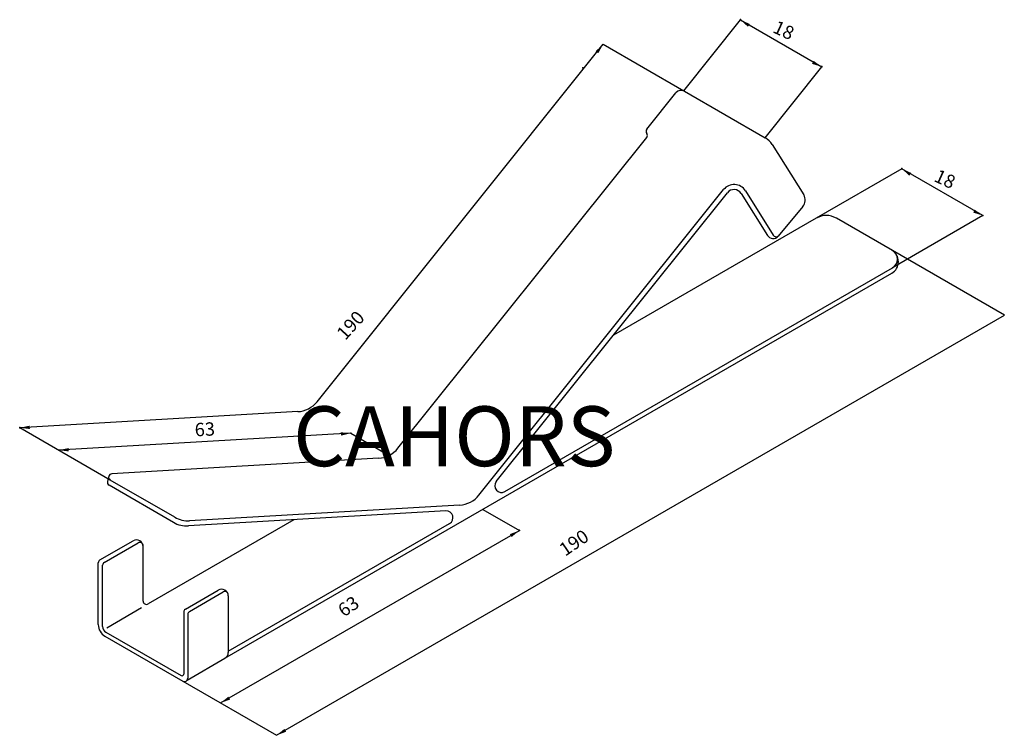
# Model space of a CAD drawing. Extents: x 2413 to 2590, y 910 to 1038.
import ezdxf

# ---------------------------------------------------------------- set-up
doc = ezdxf.new("R2010")
doc.units = 0
doc.header["$LTSCALE"] = 6
doc.header["$MEASUREMENT"] = 0
doc.layers.get('0').update_dxf_attribs({"linetype": 'CONTINUOUS'})
doc.layers.add('COTES', color=2, linetype='CONTINUOUS')
doc.styles.add('ROMANS', font='romans')

# ---------------------------------------------------------------- blocks, each defined once
blk = doc.blocks.new('ISO3')
for p, q in [((2532.2, 1025.54), (2542.4, 1038.29)), ((2542.4, 1038.29), (2557, 1029.86)), ((2466.4, 969.75), (2517.75, 1033.9)), ((2517.75, 1033.9), (2532.25, 1025.52)), ((2546.8, 1017.13), (2557, 1029.86)), ((2525.58, 1018.64), (2530.81, 1025.18)), ((2532.35, 1025.47), (2546.85, 1017.1)), ((2480.9, 961.38), (2525.56, 1017.16)), ((2548.1, 1015.89), (2553.75, 1006.88)), ((2571.37, 1011.56), (2556.01, 1002.69)), ((2585.92, 1003.16), (2571.37, 1011.56)), ((2495.45, 952.98), (2539.37, 1007.83)), ((2543.27, 1007.61), (2548.27, 999.63)), ((2498.56, 955.4), (2540.08, 1007.26)), ((2542.5, 1007.12), (2547.22, 999.59)), ((2553.6, 1004.77), (2549.16, 999.46)), ((2556.01, 1002.69), (2519.58, 981.66)), ((2569.66, 996.89), (2559.61, 1002.69)), ((2585.92, 1003.16), (2569.66, 993.77)), ((2579.71, 991.09), (2569.66, 996.89)), ((2500.1, 953.61), (2569.66, 993.77)), ((2449.85, 923.69), (2569.55, 992.8)), ((2589.76, 985.28), (2579.71, 991.09)), ((2459.12, 909.86), (2589.76, 985.28)), ((2462.93, 967.96), (2413.03, 965.07)), ((2429.27, 955.69), (2413.03, 965.07)), ((2472.47, 964.09), (2419.99, 961.05)), ((2472.47, 964.09), (2479.36, 960.11)), ((2477.43, 959.59), (2429.53, 956.81)), ((2428.97, 956.21), (2428.77, 955.44)), ((2440.62, 948.09), (2429.05, 954.77)), ((2440.84, 949.01), (2429.27, 955.69)), ((2491.98, 951.19), (2443.51, 948.38)), ((2489.52, 950.13), (2443.29, 947.45)), ((2496.15, 950.42), (2502.71, 946.63)), ((2462.23, 948.55), (2436.08, 933.45)), ((2450.45, 924.95), (2490.19, 947.89)), ((2449.07, 915.67), (2502.71, 946.63)), ((2427.42, 941.35), (2433.38, 944.79)), ((2428.2, 940.9), (2434.28, 944.41)), ((2435.18, 933.97), (2435.18, 943.75)), ((2427.12, 929.73), (2427.12, 940.83)), ((2427.9, 929.42), (2427.9, 940.38)), ((2442.75, 932.5), (2448.65, 935.91)), ((2443.48, 932.08), (2449.55, 935.59)), ((2450.45, 934.87), (2450.45, 924.73)), ((2428.65, 929.18), (2434.86, 932.82)), ((2442.45, 931.98), (2442.45, 920.85)), ((2443.18, 931.56), (2443.18, 920.11)), ((2428.5, 928.38), (2442, 920.59)), ((2428.32, 927.65), (2442.28, 919.59)), ((2443.08, 919.78), (2449.85, 923.69)), ((2442.28, 919.59), (2459.12, 909.86))]:
    blk.add_line(p, q)
for centre, radius, start, end in [((2531.75, 1024.43), 1.2, 60, 141.3227), ((2526.04, 1018.27), 0.6, 141.3227, 217.4361), ((2525.09, 1017.54), 0.6, 321.3227, 37.4361), ((2545.05, 1013.98), 3.6, 32.0763, 60), ((2541.24, 1006.33), 2.4, 32.0763, 141.3227), ((2541.24, 1006.33), 1.49, 32.0763, 141.3227), ((2552.22, 1005.93), 1.8, 320.0702, 32.0763), ((2557.81, 999.57), 3.6, 60, 120), ((2548.24, 1000.23), 1.2, 212.0763, 320.0702), ((2548.78, 999.95), 0.6, 212.0763, 320.0702), ((2568.35, 994.87), 2.4, 300, 60), ((2568.76, 995.33), 1.8, 300, 60), ((2462.65, 972.75), 4.8, 273.3142, 321.3227), ((2477.16, 964.38), 4.8, 273.3142, 321.3227), ((2429.57, 956.21), 0.6, 93.3142, 240), ((2429.35, 955.29), 0.6, 165.508, 240), ((2499.5, 954.65), 1.2, 141.3227, 300), ((2491.71, 955.98), 4.8, 273.3142, 321.3227), ((2489.59, 948.93), 1.2, 300, 93.3142), ((2443.02, 952.25), 4.8, 240, 273.3142), ((2443.24, 953.17), 4.8, 240, 273.3142), ((2433.98, 943.75), 1.2, 0, 120), ((2434.58, 943.89), 0.6, 0, 120), ((2427.72, 940.83), 0.6, 120, 180), ((2428.5, 940.38), 0.6, 120, 180), ((2449.25, 934.87), 1.2, 0, 120), ((2449.85, 935.07), 0.6, 0, 120), ((2435.78, 933.97), 0.6, 180, 300), ((2443.05, 931.98), 0.6, 120, 180), ((2443.78, 931.56), 0.6, 120, 180), ((2429.52, 929.73), 2.4, 180, 240), ((2429.1, 929.42), 1.2, 180, 240), ((2449.25, 924.73), 1.2, 300, 0), ((2442.15, 920.85), 0.3, 240, 0), ((2442.58, 920.11), 0.6, 240, 0)]:
    blk.add_arc(centre, radius, start, end)
for p in [(2542.4, 1038.29), (2542.42, 1038.32), (2514.1, 1029.68), (2514.11, 1029.66), (2557, 1029.86), (2557.01, 1029.89), (2571.37, 1011.56), (2571.38, 1011.58), (2585.92, 1003.16), (2585.93, 1003.18), (2413.01, 965.09), (2413.03, 965.07), (2472.46, 964.12), (2472.47, 964.09), (2502.7, 946.66), (2502.7, 946.66), (2502.71, 946.63), (2502.71, 946.63)]:
    blk.add_point(p)
for points in [[(2543.73, 1037.04), (2544.07, 1037.54), (2542.4, 1038.29)], [(2516.87, 1032.3), (2516.4, 1032.67), (2517.75, 1033.9)], [(2555.25, 1030.39), (2555.52, 1030.93), (2557, 1029.86)], [(2572.7, 1010.31), (2573.03, 1010.81), (2571.37, 1011.56)], [(2584.17, 1003.69), (2584.44, 1004.22), (2585.92, 1003.16)], [(2414.82, 965.44), (2414.84, 964.84), (2413.03, 965.07)], [(2470.65, 964.25), (2470.7, 963.66), (2472.47, 964.09)], [(2421.78, 961.42), (2421.8, 960.82), (2419.99, 961.05)], [(2501.32, 945.46), (2501.01, 945.97), (2502.71, 946.63)], [(2450.49, 916.81), (2450.79, 916.29), (2449.07, 915.67)], [(2460.53, 911.02), (2460.83, 910.5), (2459.12, 909.86)]]:
    blk.add_solid(points)
at = {"char_height": 2.4, "attachment_point": 5, "style": 'ROMANS'}
for s, insert, rotation in [('18', (2550.04, 1036.16), 335.4184), ('18', (2578.98, 1009.44), 335.4184), ('190', (2472.63, 983.26), 47.8969), ('63', (2446.26, 964.49), 2.9304), ('190', (2512.68, 944.18), 34.3762), ('63', (2472.2, 932.76), 34.3762)]:
    blk.add_mtext(s, dxfattribs=dict(at, insert=insert, rotation=rotation))
at = {"layer": 'COTES', "style": 'ROMANS'}
blk.add_text('CAHORS', height=10.747, dxfattribs=at).set_placement((2462.08, 958.17))

msp = doc.modelspace()

# ---------------------------------------------------------------- block references
msp.add_blockref('ISO3', (0, 0))

doc.saveas('drawing.dxf')
